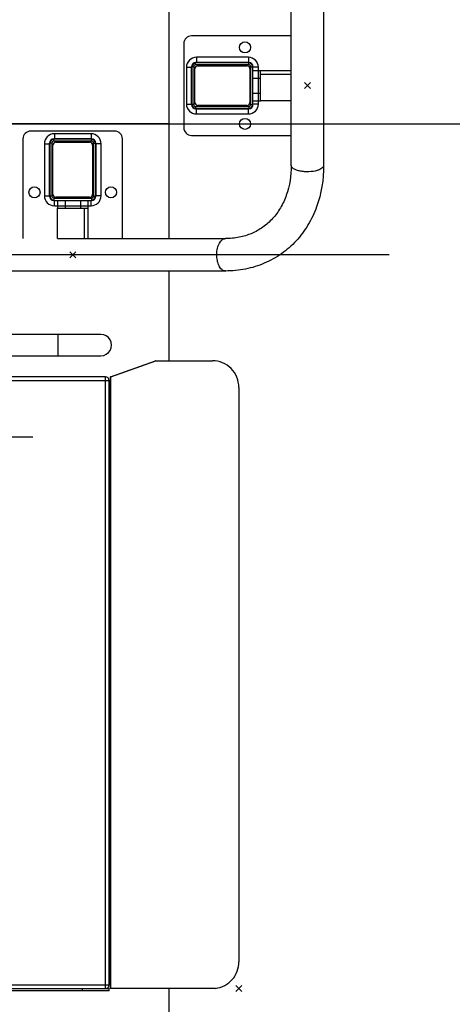
# Model space of a CAD drawing. Units: millimetres. Extents: x 0 to 21025, y 0 to 14850.
# Drawn here: x 10323 to 10889, y 4007 to 5295 of the extents above; entities that cross this region are included whole.
import ezdxf

# ---------------------------------------------------------------- set-up
doc = ezdxf.new("R2010")
doc.units = ezdxf.units.MM
doc.header["$LTSCALE"] = 1156.375
doc.layers.get('0').update_dxf_attribs({"linetype": 'CONTINUOUS'})
for name, color, linetype in [('BEZUGSACHSEN', 7, 'CONTINUOUS'), ('FLAECHEN', 7, 'CONTINUOUS'), ('KURVEN', 7, 'CONTINUOUS'), ('PUNKTE', 7, 'CONTINUOUS'), ('RUNDUNGEN', 7, 'CONTINUOUS'), ('SCHWEISSNAEHTE', 7, 'CONTINUOUS'), ('ZEICHNUNGSBEMASSUNGEN', 7, 'CONTINUOUS')]:
    doc.layers.add(name, color=color, linetype=linetype)
doc.styles.get("Standard").update_dxf_attribs({"font": 'arial.ttf'})
doc.dimstyles.new('DIMSTYLE_1', dxfattribs={"dimtxt": 62.5, "dimasz": 50, "dimexe": 1.5, "dimexo": 0, "dimtad": 1, "dimdec": 0, "dimdsep": 46, "dimtxsty": 'Standard', "dimblk": '_FILLED', "dimblk1": '_FILLED', "dimblk2": '_FILLED', "dimcen": 0.09, "dimadec": 0, "dimazin": 2, "dimtp": 1.2, "dimtm": 1.2, "dimtfac": 1, "dimtdec": 0, "dimtofl": 0, "dimtmove": 0, "dimatfit": 3, "dimldrblk": '_FILLED', "dimfxl": 1, "dimtolj": 1, "dimarcsym": 0})
doc.dimstyles.new('DIMSTYLE_5', dxfattribs={"dimtxt": 62.5, "dimasz": 50, "dimexe": 1.5, "dimexo": 0, "dimtad": 1, "dimdec": 0, "dimdsep": 46, "dimtxsty": 'Standard', "dimblk": '_FILLED', "dimblk1": '_FILLED', "dimblk2": '_FILLED', "dimcen": 0.09, "dimadec": 0, "dimazin": 2, "dimtp": 0.5, "dimtm": 0.5, "dimtfac": 1, "dimtdec": 0, "dimtofl": 0, "dimtmove": 0, "dimatfit": 3, "dimldrblk": '_FILLED', "dimfxl": 1, "dimtolj": 1, "dimarcsym": 0})

# ---------------------------------------------------------------- blocks, each defined once
blk = doc.blocks.new('_DOT')
at = {"color": 0, "linetype": 'ByBlock'}
blk.add_line((-0.25, 0), (-1, 0), dxfattribs=at)
at = {"color": 0, "linetype": 'ByBlock', "const_width": 0.25}
blk.add_lwpolyline([(-0.125, 0, 1), (0.125, 0, 1)], format="xyb", close=True, dxfattribs=at)
blk = doc.blocks.new('_FILLED')
at = {"color": 0, "linetype": 'ByBlock'}
blk.add_solid([(0, 0), (-1, 0.25), (-1, -0.25)], dxfattribs=at)
blk = doc.blocks.new('*D37')
at = {"layer": 'ZEICHNUNGSBEMASSUNGEN', "color": 2, "linetype": 'Continuous', "transparency": 16777216}
for p, q in [((10248.6, 5158.8), (12199.2, 5158.8)), ((12161.7, 5158.8), (12161.7, 4408.8)), ((12161.7, 3658.8), (12161.7, 4408.8)), ((10248.6, 3658.8), (12199.2, 3658.8))]:
    blk.add_line(p, q, dxfattribs=at)
at = {"layer": 'ZEICHNUNGSBEMASSUNGEN', "color": 2, "linetype": 'Continuous', "transparency": 16777216, "xscale": 50, "yscale": 50, "zscale": 50}
for name, p, rotation in [('_DOT', (12161.7, 5158.8), 90), ('_FILLED', (12161.7, 3658.8), 270)]:
    blk.add_blockref(name, p, dxfattribs=dict(at, rotation=rotation))
at = {"layer": 'ZEICHNUNGSBEMASSUNGEN', "color": 2, "linetype": 'Continuous', "transparency": 16777216, "insert": (12083.6, 4408.8), "char_height": 62.5, "width": 194.238, "attachment_point": 2, "rotation": 90, "line_spacing_factor": 0.9}
blk.add_mtext('1500', dxfattribs=at)
blk = doc.blocks.new('*D43')
at = {"layer": 'ZEICHNUNGSBEMASSUNGEN', "color": 2, "linetype": 'Continuous', "transparency": 16777216}
for p, q in [((9315.9, 4063.1), (9315.9, 3338.7)), ((10518.1, 3658.8), (10518.1, 3338.7)), ((9315.9, 3376.2), (9917, 3376.2)), ((10518.1, 3376.2), (9917, 3376.2))]:
    blk.add_line(p, q, dxfattribs=at)
at = {"layer": 'ZEICHNUNGSBEMASSUNGEN', "color": 2, "linetype": 'Continuous', "transparency": 16777216, "xscale": 50, "yscale": 50, "zscale": 50, "rotation": 180}
blk.add_blockref('_FILLED', (9315.9, 3376.2), dxfattribs=at)
at = {"layer": 'ZEICHNUNGSBEMASSUNGEN', "color": 2, "linetype": 'Continuous', "transparency": 16777216, "xscale": 50, "yscale": 50, "zscale": 50}
blk.add_blockref('_FILLED', (10518.1, 3376.2), dxfattribs=at)
at = {"layer": 'ZEICHNUNGSBEMASSUNGEN', "color": 2, "linetype": 'Continuous', "transparency": 16777216, "insert": (9917, 3454.3), "char_height": 62.5, "width": 412.407, "attachment_point": 2, "line_spacing_factor": 0.9}
blk.add_mtext('1202<b,c>', dxfattribs=at)
blk = doc.blocks.new('*D46')
at = {"layer": 'ZEICHNUNGSBEMASSUNGEN', "color": 2, "linetype": 'Continuous', "transparency": 16777216}
for p, q in [((9979.1, 5158.8), (9846.9, 5158.8)), ((9884.4, 5158.8), (9884.4, 4591.9)), ((9884.4, 4025.1), (9884.4, 4591.9))]:
    blk.add_line(p, q, dxfattribs=at)
at = {"layer": 'ZEICHNUNGSBEMASSUNGEN', "color": 2, "linetype": 'Continuous', "transparency": 16777216, "xscale": 50, "yscale": 50, "zscale": 50}
for p, rotation in [((9884.4, 5158.8), 90), ((9884.4, 4025.1), 270)]:
    blk.add_blockref('_FILLED', p, dxfattribs=dict(at, rotation=rotation))
at = {"layer": 'ZEICHNUNGSBEMASSUNGEN', "color": 2, "linetype": 'Continuous', "transparency": 16777216, "insert": (9806.2, 4519.6), "char_height": 62.5, "width": 339.684, "attachment_point": 2, "rotation": 90, "line_spacing_factor": 0.9}
blk.add_mtext('1134<c>', dxfattribs=at)
blk = doc.blocks.new('*D59')
at = {"layer": 'ZEICHNUNGSBEMASSUNGEN', "color": 2, "linetype": 'Continuous', "transparency": 16777216}
for p, q in [((10570.6, 5328.8), (12199.2, 5328.8)), ((12161.7, 5328.8), (12161.7, 5243.8)), ((12161.7, 5158.8), (12161.7, 5243.8)), ((10518.1, 5158.8), (12199.2, 5158.8))]:
    blk.add_line(p, q, dxfattribs=at)
at = {"layer": 'ZEICHNUNGSBEMASSUNGEN', "color": 2, "linetype": 'Continuous', "transparency": 16777216, "xscale": 50, "yscale": 50, "zscale": 50}
for p, rotation in [((12161.7, 5328.8), 90), ((12161.7, 5158.8), 270)]:
    blk.add_blockref('_DOT', p, dxfattribs=dict(at, rotation=rotation))
at = {"layer": 'ZEICHNUNGSBEMASSUNGEN', "color": 2, "linetype": 'Continuous', "transparency": 16777216, "insert": (12083.6, 5243.8), "char_height": 62.5, "width": 145.678, "attachment_point": 2, "rotation": 90, "line_spacing_factor": 0.9}
blk.add_mtext('170', dxfattribs=at)

msp = doc.modelspace()

# ---------------------------------------------------------------- linework, layer by layer
at = {"color": 7, "linetype": 'Continuous'}
for p, q in [((10678.148, 5104.4544), (10678.148, 5387.2958)), ((10720.548, 5387.2958), (10720.548, 5104.4544)), ((10518.148, 5328.7994), (10518.148, 5008.7994)), ((10638.148, 5228.6199), (10678.148, 5228.6199)), ((10638.148, 5223.6199), (10678.148, 5223.6199)), ((10678.148, 5188.9789), (10638.148, 5188.9789)), ((10518.148, 5158.7994), (9440.148, 5158.7994)), ((10372.5275, 5008.7994), (10372.5275, 5048.7994)), ((10407.1685, 5048.7994), (10407.1685, 5008.7994)), ((10412.1685, 5048.7994), (10412.1685, 5008.7994)), ((10372.5275, 5008.7994), (10592.1581, 5008.7994)), ((10592.1581, 4966.3994), (10085.7307, 4966.3994)), ((10518.148, 4966.3994), (10518.148, 4849.0994)), ((10429.1987, 4883.5991), (10109.1987, 4883.5991)), ((10109.1987, 4855.5996), (10429.1987, 4855.5996)), ((10441.6777, 4828.0994), (10500.7662, 4849.0994)), ((10442.1987, 4828.0994), (10501.2871, 4849.0994)), ((10501.2871, 4849.0994), (10500.7662, 4849.0994)), ((10442.1987, 4828.0994), (10441.6777, 4828.0994)), ((10441.6777, 4028.0994), (10441.6777, 4828.0994)), ((10442.1987, 4028.0994), (10442.1987, 4828.0994)), ((10579.2007, 4028.3422), (10441.6777, 4028.0994)), ((10518.148, 4028.234), (10518.148, 3658.7994))]:
    msp.add_line(p, q, dxfattribs=at)
at = {"color": 9, "linetype": 'Continuous'}
msp.add_arc((10592.1588, 4972.5102), 6.1108, 264.3146614, 269.9931067, dxfattribs=at)
at = {"color": 7, "linetype": 'Continuous'}
for points, knots in [([(10678.148, 5104.4544), (10678.148, 5091.2734), (10675.2324, 5071.7246), (10664.6812, 5048.8714), (10654.279, 5034.6684), (10641.4809, 5023.2922), (10626.5819, 5014.9653), (10609.9059, 5009.8839), (10598.1487, 5008.7994), (10592.1581, 5008.7994)], [0, 0, 0, 0, 0.274785924, 0.401443204, 0.522076539, 0.639110108, 0.755703411, 0.875111612, 1, 1, 1, 1]), ([(10720.548, 5104.4544), (10720.548, 5086.1922), (10716.2107, 5058.7351), (10700.9051, 5026.2879), (10685.2853, 5005.3051), (10665.8472, 4988.2195), (10643.2506, 4975.6538), (10618.3276, 4968.0386), (10600.9154, 4966.3994), (10592.1581, 4966.3994)], [0, 0, 0, 0, 0.26047267, 0.386036685, 0.509131345, 0.630850369, 0.752423577, 0.875094516, 1, 1, 1, 1]), ([(10579.2007, 4028.3422), (10583.327, 4028.8383), (10591.49, 4031.3958), (10601.507, 4039.3639), (10608.0911, 4050.4001), (10609.616, 4058.887), (10609.616, 4063.0994)], [0, 0, 0, 0, 0.248261798, 0.497643053, 0.748372616, 1, 1, 1, 1])]:
    msp.add_open_spline(points, degree=3, knots=knots, dxfattribs=at)
at = {"color": 9, "linetype": 'Continuous'}
for points, knots in [([(10712.0894, 5097.8338), (10708.5908, 5096.8059), (10702.9666, 5096.0759), (10695.5043, 5096.2032), (10690.0559, 5096.8975), (10685.2845, 5098.1182), (10681.5279, 5099.7967), (10678.928, 5101.8136), (10678.148, 5103.6528), (10678.148, 5104.4544)], [0, 0, 0, 0, 0.29512935, 0.452868635, 0.603804458, 0.738584147, 0.850001554, 0.935127352, 1, 1, 1, 1]), ([(10720.548, 5104.4544), (10720.548, 5103.7934), (10720.0442, 5102.3106), (10718.2051, 5100.519), (10715.4773, 5098.9679), (10713.2999, 5098.1895), (10712.0894, 5097.8338)], [0, 0, 0, 0, 0.174842992, 0.391081485, 0.666268708, 1, 1, 1, 1]), ([(10591.5534, 4966.4294), (10590.005, 4966.5835), (10586.654, 4968.3977), (10583.3384, 4973.5041), (10581.1994, 4980.3399), (10580.5382, 4988.1501), (10581.4153, 4995.8727), (10583.4197, 5001.6851), (10585.795, 5005.3103), (10588.2086, 5007.7777), (10590.6406, 5008.7994), (10592.1581, 5008.7994)], [0, 0, 0, 0, 0.090763022, 0.206547746, 0.348314972, 0.504899227, 0.660338154, 0.799005003, 0.858761085, 0.911488602, 1, 1, 1, 1])]:
    msp.add_open_spline(points, degree=3, knots=knots, dxfattribs=at)
at = {"layer": 'BEZUGSACHSEN', "color": 7, "linetype": 'Continuous'}
for centre in [(10617.648, 5258.7994), (10617.648, 5158.7994), (10342.348, 5069.2994), (10442.348, 5069.2994)]:
    msp.add_circle(centre, 7.25, dxfattribs=at)
at = {"layer": 'FLAECHEN', "color": 9, "linetype": 'Continuous'}
msp.add_line((10373.1987, 4855.5996), (10373.1987, 4883.5991), dxfattribs=at)
at = {"layer": 'FLAECHEN', "color": 7, "linetype": 'Continuous'}
msp.add_arc((10429.1987, 4869.5993), 13.9999, 269.9999305, 90.0000695, dxfattribs=at)
at = {"layer": 'KURVEN', "color": 2, "linetype": 'Continuous'}
for p, q in [((10703.2543, 5204.8931), (10695.4418, 5212.7056)), ((10703.2543, 5212.7056), (10695.4418, 5204.8931)), ((10396.2543, 4983.6931), (10388.4418, 4991.5056)), ((10396.2543, 4991.5056), (10388.4418, 4983.6931))]:
    msp.add_line(p, q, dxfattribs=at)
at = {"layer": 'KURVEN', "color": 40, "linetype": 'Continuous'}
for p, q in [((10806.148, 4987.5994), (8386.148, 4987.5994)), ((9540.1987, 4749.5994), (10340.1987, 4749.5994))]:
    msp.add_line(p, q, dxfattribs=at)
at = {"layer": 'PUNKTE', "color": 2, "linetype": 'Continuous'}
for p, q in [((10703.2543, 5204.8931), (10695.4418, 5212.7056)), ((10703.2543, 5212.7056), (10695.4418, 5204.8931)), ((10396.2543, 4983.6931), (10388.4418, 4991.5056)), ((10396.2543, 4991.5056), (10388.4418, 4983.6931)), ((10613.5222, 4024.1931), (10605.7097, 4032.0056)), ((10613.5222, 4032.0056), (10605.7097, 4024.1931))]:
    msp.add_line(p, q, dxfattribs=at)
at = {"layer": 'RUNDUNGEN', "color": 7, "linetype": 'Continuous'}
for p, q in [((10678.148, 5273.7994), (10547.648, 5273.7994)), ((10537.648, 5263.7994), (10537.648, 5153.7994)), ((10547.648, 5184.0494), (10547.648, 5233.5494)), ((10548.148, 5232.7994), (10548.148, 5184.7994)), ((10552.148, 5186.7994), (10552.148, 5230.7994)), ((10553.148, 5239.0494), (10622.648, 5239.0494)), ((10622.148, 5238.7994), (10554.148, 5238.7994)), ((10556.148, 5234.7994), (10620.148, 5234.7994)), ((10624.148, 5230.7994), (10624.148, 5186.7994)), ((10628.148, 5184.0494), (10628.148, 5233.5494)), ((10628.148, 5228.7994), (10638.148, 5228.7994)), ((10638.148, 5188.7994), (10638.148, 5228.7994)), ((10622.648, 5178.5494), (10553.148, 5178.5494)), ((10554.148, 5178.7994), (10622.148, 5178.7994)), ((10620.148, 5182.7994), (10556.148, 5182.7994)), ((10628.148, 5188.7994), (10638.148, 5188.7994)), ((10327.348, 5139.2994), (10327.348, 5008.7994)), ((10447.348, 5149.2994), (10337.348, 5149.2994)), ((10367.598, 5139.2994), (10417.098, 5139.2994)), ((10416.348, 5138.7994), (10368.348, 5138.7994)), ((10457.348, 5008.7994), (10457.348, 5139.2994)), ((10547.648, 5143.7994), (10678.148, 5143.7994)), ((10362.098, 5064.2994), (10362.098, 5133.7994)), ((10362.348, 5132.7994), (10362.348, 5064.7994)), ((10366.348, 5066.7994), (10366.348, 5130.7994)), ((10370.348, 5134.7994), (10414.348, 5134.7994)), ((10418.348, 5130.7994), (10418.348, 5066.7994)), ((10422.348, 5064.7994), (10422.348, 5132.7994)), ((10422.598, 5133.7994), (10422.598, 5064.2994)), ((10414.348, 5062.7994), (10370.348, 5062.7994)), ((10367.598, 5058.7994), (10417.098, 5058.7994)), ((10372.348, 5058.7994), (10372.348, 5048.7994)), ((10372.348, 5048.7994), (10412.348, 5048.7994)), ((10412.348, 5058.7994), (10412.348, 5048.7994)), ((10501.2871, 4849.0994), (10575.1477, 4849.0994)), ((10435.1987, 4828.0994), (10310.6658, 4828.0994)), ((10440.1987, 4033.0994), (10440.1987, 4823.0994)), ((10609.616, 4814.0994), (10609.616, 4063.0994)), ((9440.1987, 4028.0994), (10440.1987, 4028.0994)), ((10440.1987, 4025.0994), (9440.1987, 4025.0994)), ((10440.1987, 4025.0994), (10440.1987, 4028.0994))]:
    msp.add_line(p, q, dxfattribs=at)
at = {"layer": 'RUNDUNGEN', "color": 9, "linetype": 'Continuous'}
for p, q in [((10628.148, 5218.7994), (10638.148, 5218.7994)), ((10628.148, 5198.7994), (10638.148, 5198.7994)), ((10382.348, 5058.7994), (10382.348, 5048.7994)), ((10402.348, 5058.7994), (10402.348, 5048.7994)), ((10154.1987, 4823.0994), (10440.1987, 4823.0994)), ((10435.1987, 4028.0994), (10435.1987, 4828.0994)), ((9440.1987, 4033.0994), (10440.1987, 4033.0994)), ((10405.1987, 4025.0994), (10405.1987, 4028.0994))]:
    msp.add_line(p, q, dxfattribs=at)
at = {"layer": 'RUNDUNGEN', "color": 7, "linetype": 'Continuous'}
for centre, radius, start, end in [((10547.648, 5263.7994), 10, 90, 180), ((10553.148, 5233.5494), 5.5, 90, 180), ((10554.148, 5232.7994), 6, 90, 180), ((10556.148, 5230.7994), 4, 90, 180), ((10620.148, 5230.7994), 4, 0, 90), ((10622.148, 5232.7994), 6, 0, 90), ((10622.648, 5233.5494), 5.5, 0, 90), ((10553.148, 5184.0494), 5.5, 180, 270), ((10554.148, 5184.7994), 6, 180, 270), ((10556.148, 5186.7994), 4, 180, 270), ((10620.148, 5186.7994), 4, 270, 360), ((10622.148, 5184.7994), 6, 270, 360), ((10622.648, 5184.0494), 5.5, 270, 360), ((10547.648, 5153.7994), 10, 180, 270), ((10337.348, 5139.2994), 10, 90, 180), ((10367.598, 5133.7994), 5.5, 90, 180), ((10368.348, 5132.7994), 6, 90, 180), ((10416.348, 5132.7994), 6, 0, 90), ((10417.098, 5133.7994), 5.5, 0, 90), ((10447.348, 5139.2994), 10, 0, 90), ((10370.348, 5130.7994), 4, 90, 180), ((10414.348, 5130.7994), 4, 0, 90), ((10367.598, 5064.2994), 5.5, 180, 270), ((10368.348, 5064.7994), 6, 180, 270), ((10370.348, 5066.7994), 4, 180, 270), ((10414.348, 5066.7994), 4, 270, 360), ((10416.348, 5064.7994), 6, 270, 360), ((10417.098, 5064.2994), 5.5, 270, 360), ((10435.1987, 4823.0994), 5, 0, 90), ((10435.1987, 4033.0994), 5, 270, 360)]:
    msp.add_arc(centre, radius, start, end, dxfattribs=at)
msp.add_open_spline([(10609.616, 4814.0994), (10609.616, 4818.6489), (10607.8317, 4827.8265), (10600.1811, 4839.4586), (10588.7237, 4847.2681), (10579.6333, 4849.0994), (10575.1477, 4849.0994)], degree=3, knots=[0, 0, 0, 0, 0.251765287, 0.502500132, 0.751770455, 1, 1, 1, 1], dxfattribs=at)
at = {"layer": 'SCHWEISSNAEHTE', "color": 9, "linetype": 'Continuous'}
for p, q in [((10554.148, 5245.8705), (10554.148, 5238.7994)), ((10622.148, 5245.8705), (10622.148, 5238.7994)), ((10541.0769, 5232.7994), (10548.148, 5232.7994)), ((10550.648, 5233.5494), (10547.648, 5233.5494)), ((10553.148, 5236.0494), (10553.148, 5239.0494)), ((10622.648, 5236.0494), (10622.648, 5239.0494)), ((10625.148, 5233.5494), (10628.148, 5233.5494)), ((10635.2191, 5232.7994), (10628.148, 5232.7994)), ((10541.0769, 5184.7994), (10548.148, 5184.7994)), ((10550.648, 5184.0494), (10547.648, 5184.0494)), ((10553.148, 5181.5494), (10553.148, 5178.5494)), ((10554.148, 5171.7283), (10554.148, 5178.7994)), ((10622.148, 5171.7283), (10622.148, 5178.7994)), ((10622.648, 5181.5494), (10622.648, 5178.5494)), ((10625.148, 5184.0494), (10628.148, 5184.0494)), ((10635.2191, 5184.7994), (10628.148, 5184.7994)), ((10367.598, 5136.2994), (10367.598, 5139.2994)), ((10368.348, 5145.8705), (10368.348, 5138.7994)), ((10416.348, 5145.8705), (10416.348, 5138.7994)), ((10417.098, 5136.2994), (10417.098, 5139.2994)), ((10355.2769, 5132.7994), (10362.348, 5132.7994)), ((10365.098, 5133.7994), (10362.098, 5133.7994)), ((10419.598, 5133.7994), (10422.598, 5133.7994)), ((10429.4191, 5132.7994), (10422.348, 5132.7994)), ((10355.2769, 5064.7994), (10362.348, 5064.7994)), ((10365.098, 5064.2994), (10362.098, 5064.2994)), ((10367.598, 5061.7994), (10367.598, 5058.7994)), ((10417.098, 5061.7994), (10417.098, 5058.7994)), ((10419.598, 5064.2994), (10422.598, 5064.2994)), ((10429.4191, 5064.7994), (10422.348, 5064.7994)), ((10368.348, 5051.7283), (10368.348, 5058.7994)), ((10416.348, 5051.7283), (10416.348, 5058.7994))]:
    msp.add_line(p, q, dxfattribs=at)
at = {"layer": 'SCHWEISSNAEHTE', "color": 2, "linetype": 'Continuous'}
for p, q in [((10622.148, 5245.8704), (10554.148, 5245.8704)), ((10541.077, 5232.7994), (10541.077, 5184.7994)), ((10547.648, 5233.5494), (10547.648, 5184.0494)), ((10548.148, 5232.7994), (10548.148, 5184.7994)), ((10550.648, 5233.5494), (10550.648, 5184.0494)), ((10622.648, 5239.0494), (10553.148, 5239.0494)), ((10622.648, 5236.0494), (10553.148, 5236.0494)), ((10622.148, 5238.7994), (10554.148, 5238.7994)), ((10625.148, 5184.0494), (10625.148, 5233.5494)), ((10628.148, 5184.0494), (10628.148, 5233.5494)), ((10635.2191, 5184.7994), (10635.2191, 5232.7994)), ((10553.148, 5181.5494), (10622.648, 5181.5494)), ((10553.148, 5178.5494), (10622.648, 5178.5494)), ((10554.148, 5178.7994), (10622.148, 5178.7994)), ((10554.148, 5171.7283), (10622.148, 5171.7283)), ((10417.098, 5139.2994), (10367.598, 5139.2994)), ((10416.348, 5145.8704), (10368.348, 5145.8704)), ((10416.348, 5138.7994), (10368.348, 5138.7994)), ((10355.277, 5132.7994), (10355.277, 5064.7994)), ((10362.098, 5133.7994), (10362.098, 5064.2994)), ((10362.348, 5132.7994), (10362.348, 5064.7994)), ((10365.098, 5133.7994), (10365.098, 5064.2994)), ((10417.098, 5136.2994), (10367.598, 5136.2994)), ((10419.598, 5064.2994), (10419.598, 5133.7994)), ((10422.348, 5064.7994), (10422.348, 5132.7994)), ((10422.598, 5064.2994), (10422.598, 5133.7994)), ((10429.4191, 5064.7994), (10429.4191, 5132.7994)), ((10367.598, 5061.7994), (10417.098, 5061.7994)), ((10367.598, 5058.7994), (10417.098, 5058.7994)), ((10368.348, 5051.7283), (10416.348, 5051.7283))]:
    msp.add_line(p, q, dxfattribs=at)
for centre, radius, start, end in [((10554.1481, 5232.7993), 13.0711, 90.0002722, 179.9997278), ((10622.148, 5232.7993), 13.0711, 0.0002722, 89.9997278), ((10553.1481, 5233.5493), 5.5, 90.0002814, 179.9997105), ((10554.1481, 5232.7993), 6, 90.0002611, 179.9997389), ((10553.148, 5233.5493), 2.5, 90.0003046, 179.9997088), ((10622.148, 5232.7993), 6, 0.0002611, 89.9997389), ((10622.648, 5233.5493), 5.5, 0.0002823, 89.9997097), ((10622.648, 5233.5493), 2.5, 0.0003049, 89.9997085), ((10554.1481, 5184.7994), 13.0711, 180.0002722, 269.9997278), ((10553.1481, 5184.0494), 5.5, 180.0002814, 269.9997105), ((10554.1481, 5184.7994), 6, 180.0002611, 269.9997389), ((10553.148, 5184.0494), 2.5, 180.0003046, 269.9997088), ((10622.148, 5184.7994), 13.0711, 270.0002722, 359.9997278), ((10622.148, 5184.7994), 6, 270.0002611, 359.9997389), ((10622.648, 5184.0494), 5.5, 270.0002823, 359.9997097), ((10622.648, 5184.0494), 2.5, 270.0003049, 359.9997085), ((10368.3481, 5132.7993), 13.0711, 90.0002722, 179.9997278), ((10367.5981, 5133.7993), 5.5, 90.0002814, 179.9997105), ((10368.3481, 5132.7993), 6, 90.0002611, 179.9997389), ((10416.348, 5132.7993), 13.0711, 0.0002722, 89.9997278), ((10416.348, 5132.7993), 6, 0.0002611, 89.9997389), ((10417.098, 5133.7993), 5.5, 0.0002823, 89.9997097), ((10367.598, 5133.7993), 2.5, 90.0003046, 179.9997088), ((10417.098, 5133.7993), 2.5, 0.0003049, 89.9997085), ((10368.3481, 5064.7994), 13.0711, 180.0002722, 269.9997278), ((10367.5981, 5064.2994), 5.5, 180.0002814, 269.9997105), ((10368.3481, 5064.7994), 6, 180.0002611, 269.9997389), ((10367.598, 5064.2994), 2.5, 180.0003046, 269.9997088), ((10416.348, 5064.7994), 13.0711, 270.0002722, 359.9997278), ((10416.348, 5064.7994), 6, 270.0002611, 359.9997389), ((10417.098, 5064.2994), 5.5, 270.0002823, 359.9997097), ((10417.098, 5064.2994), 2.5, 270.0003049, 359.9997085)]:
    msp.add_arc(centre, radius, start, end, dxfattribs=at)

# ---------------------------------------------------------------- dimensions: what is measured, and where the dimension line sits
at = {"layer": 'ZEICHNUNGSBEMASSUNGEN', "color": 2, "linetype": 'Continuous'}
for base, p1, p2, angle, dimstyle, override, picture, middle in [((12161.7417, 5328.7994), (10518.148, 5158.7994), (10570.5925, 5328.7994), 90, 'DIMSTYLE_5', {"dimblk1": 'DOT', "dimblk2": 'DOT', "dimsah": 1}, '*D59', (12161.7417, 5246.4844)), ((12161.7417, 3658.7994), (10248.648, 5158.7994), (10248.648, 3658.7994), 270, 'DIMSTYLE_1', {"dimblk1": 'DOT', "dimsah": 1}, '*D37', (12161.7417, 4411.4334))]:
    dim = msp.add_linear_dim(base=base, p1=p1, p2=p2, angle=angle, dimstyle=dimstyle, override=override, dxfattribs=at)
    dim.commit()
    dim.dimension.update_dxf_attribs({"geometry": picture, "text_midpoint": middle, "dimtype": 160})
for base, p1, p2, angle, text, picture, middle in [((9884.3667, 5158.7994), (10405.1987, 4025.0994), (9979.148, 5158.7994), 90, '<><c>', '*D46', (9884.3667, 4519.5521)), ((9315.8692, 3376.1698), (10518.148, 3658.7994), (9315.8692, 4063.0994), 180, '<><b,c>', '*D43', (9917.0086, 3376.1698))]:
    dim = msp.add_linear_dim(base=base, p1=p1, p2=p2, angle=angle, text=text, dimstyle='DIMSTYLE_1', dxfattribs=at)
    dim.commit()
    dim.dimension.update_dxf_attribs({"geometry": picture, "text_midpoint": middle, "dimtype": 160})

doc.saveas('drawing.dxf')
